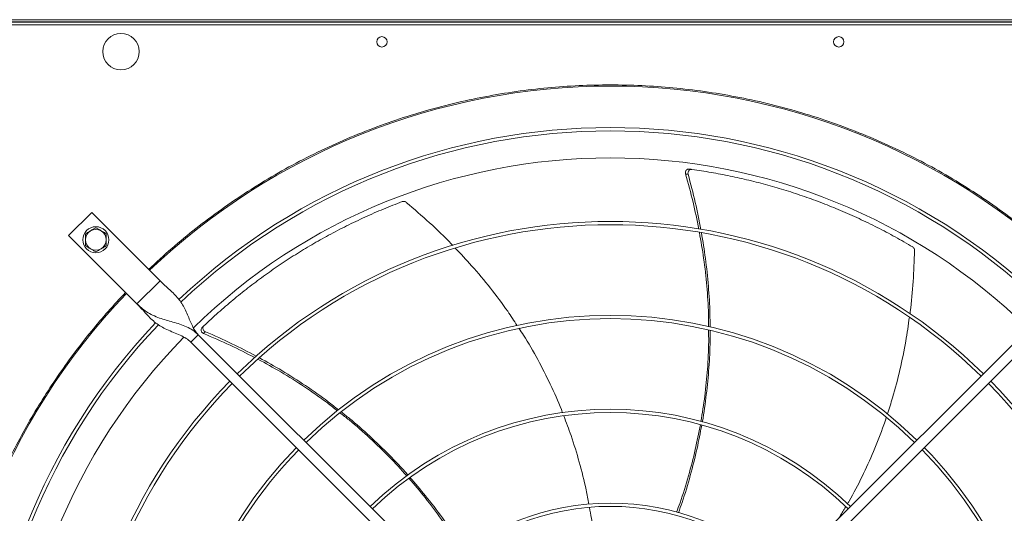
# Model space of a CAD drawing. Units: millimetres. Extents: x 301 to 17101, y 39 to 11919.
# Drawn here: x 6484 to 7239, y 8874 to 9252 of the extents above; entities that cross this region are included whole.
import ezdxf
from ezdxf.lldxf.tags import DXFTag

# ---------------------------------------------------------------- set-up
doc = ezdxf.new("R2010")
doc.units = ezdxf.units.MM
doc.layers.add('hidden', color=7, linetype='HIDDEN')
tags = doc.linetypes.add('HIDDEN', pattern=[1.905, 1.27, -0.635]).pattern_tags.tags
tags[6:7] = [DXFTag(74, 4), DXFTag(75, 0), DXFTag(340, '0'), DXFTag(46, 1.0), DXFTag(50, 0.0), DXFTag(44, 0.0), DXFTag(45, 0.0)]
tags[4:5] = [DXFTag(74, 4), DXFTag(75, 0), DXFTag(340, '0'), DXFTag(46, 1.0), DXFTag(50, 0.0), DXFTag(44, 0.0), DXFTag(45, 0.0)]

msp = doc.modelspace()

# ---------------------------------------------------------------- linework, layer by layer
at = {"color": 7, "linetype": 'Continuous', "lineweight": 15}
for p, q in [((6388.826, 9252.445), (7484.826, 9252.445)), ((6388.826, 9250.445), (7484.826, 9250.445)), ((6388.826, 9250.445), (7484.826, 9250.445)), ((6388.826, 9248.446), (7484.826, 9248.446)), ((6539.432, 9104.517), (6521.754, 9086.839)), ((6591.757, 9052.191), (6539.432, 9104.517)), ((6521.754, 9086.839), (6574.08, 9034.514)), ((6574.08, 9034.514), (6591.757, 9052.191)), ((6615.446, 9005.169), (6621.102, 9010.826)), ((6621.102, 9010.826), (6827.25, 8804.678)), ((7046.401, 8804.678), (7252.549, 9010.826)), ((6821.593, 8799.021), (6615.446, 9005.169)), ((7258.206, 9005.169), (7052.058, 8799.021))]:
    msp.add_line(p, q, dxfattribs=at)
for centre, radius in [((6561.826, 9227.945), 14), ((6761.826, 9235.445), 4), ((7111.826, 9235.445), 4), ((6542.614, 9083.658), 10)]:
    msp.add_circle(centre, radius, dxfattribs=at)
for centre, radius, start, end in [((6936.826, 8689.445), 512.036, 90, 133.601137), ((6936.826, 8689.445), 512.036, 46.398863, 90), ((6936.826, 8689.445), 480.25, 46.512155, 133.492763), ((6936.826, 8689.445), 477.75, 46.465588, 133.532068), ((6936.826, 8689.445), 457, 90, 134.360052), ((6936.826, 8689.445), 457, 45.636269, 90), ((6542.614, 9083.658), 8, 60, 120), ((6936.826, 8689.445), 408.25, 45.561388, 134.438612), ((6936.826, 8689.445), 405.75, 45.564847, 134.435153), ((6542.614, 9083.658), 8, 120, 180), ((6542.614, 9083.658), 8, 0, 60), ((6542.614, 9083.658), 8, 180, 240), ((6542.614, 9083.658), 8, 240, 300), ((6542.614, 9083.658), 8, 300, 0), ((6936.826, 8689.445), 512.036, 136.398863, 223.601137), ((6936.826, 8689.445), 336.25, 45.681602, 134.318398), ((6936.826, 8689.445), 480.25, 136.512266, 223.492109), ((6936.826, 8689.445), 477.75, 136.46539, 180), ((6936.826, 8689.445), 333.75, 45.686707, 134.313293), ((6936.826, 8689.445), 457, 135.636667, 224.365222), ((6936.826, 8689.445), 408.25, 135.561388, 224.438612), ((6936.826, 8689.445), 405.75, 135.564847, 180), ((6936.826, 8689.445), 405.75, 315.564847, 44.435153), ((6936.826, 8689.445), 408.25, 0, 44.438612), ((6936.826, 8689.445), 264.25, 45.86733, 134.13267), ((6936.826, 8689.445), 261.75, 45.875614, 134.124386), ((6936.826, 8689.445), 336.25, 135.681602, 224.318398), ((6936.826, 8689.445), 333.75, 135.686707, 180), ((6936.826, 8689.445), 333.75, 315.686707, 44.313293), ((6936.826, 8689.445), 336.25, 0, 44.318398), ((6936.826, 8689.445), 192.25, 46.192196, 133.807804), ((6936.826, 8689.445), 189.75, 46.207906, 133.792094)]:
    msp.add_arc(centre, radius, start, end, dxfattribs=at)
for points, knots in [([(6583.03, 9060.919), (6588.901, 9066.361), (6600.642, 9077.245), (6619.284, 9092.572), (6638.66, 9107.133), (6658.873, 9120.843), (6679.775, 9133.62), (6701.366, 9145.433), (6723.532, 9156.214), (6746.227, 9165.931), (6769.362, 9174.547), (6792.848, 9182.026), (6816.63, 9188.363), (6840.578, 9193.527), (6864.67, 9197.539), (6888.743, 9200.359), (6912.812, 9202.116), (6928.821, 9202.332), (6936.826, 9202.44)], [0, 0, 0, 0, 0.0615087, 0.1230164, 0.1853662, 0.2477175, 0.3106415, 0.3735673, 0.4367832, 0.4999998, 0.5632156, 0.6264324, 0.6893568, 0.7522825, 0.8146322, 0.8769835, 0.9384906, 1, 1, 1, 1]), ([(6936.826, 9202.44), (6944.83, 9202.332), (6960.839, 9202.116), (6984.908, 9200.359), (7008.981, 9197.539), (7033.073, 9193.527), (7057.021, 9188.363), (7080.802, 9182.026), (7104.289, 9174.547), (7127.424, 9165.931), (7150.119, 9156.215), (7172.285, 9145.433), (7193.876, 9133.62), (7214.778, 9120.843), (7234.991, 9107.133), (7254.367, 9092.572), (7273.009, 9077.245), (7284.75, 9066.361), (7290.621, 9060.919)], [0, 0, 0, 0, 0.0615085, 0.1230163, 0.185366, 0.2477173, 0.3106417, 0.3735675, 0.4367829, 0.5, 0.5632156, 0.6264324, 0.6893567, 0.7522827, 0.8146323, 0.8769836, 0.9384908, 1, 1, 1, 1]), ([(6997.385, 9137.875), (6997.069, 9137.885), (6996.437, 9137.905), (6995.562, 9137.515), (6994.863, 9136.859), (6994.418, 9135.978), (6994.264, 9135.016), (6994.392, 9134.396), (6994.451, 9134.11)], [0, 0, 0, 0, 0.16918977, 0.33837701, 0.50768218, 0.67850758, 0.85157401, 1, 1, 1, 1]), ([(6999.38, 9137.601), (6999.064, 9137.612), (6998.432, 9137.636), (6997.555, 9137.25), (6996.852, 9136.597), (6996.402, 9135.718), (6996.244, 9134.762), (6996.366, 9134.147), (6996.422, 9133.867)], [0, 0, 0, 0, 0.1696818, 0.3393732, 0.5092112, 0.6805726, 0.8541807, 1, 1, 1, 1]), ([(7168.511, 9078.133), (7164.055, 9080.73), (7155.141, 9085.924), (7141.394, 9093.157), (7127.401, 9099.957), (7113.401, 9106.163), (7099.464, 9111.793), (7085.603, 9116.873), (7071.6, 9121.492), (7057.412, 9125.665), (7043.081, 9129.378), (7028.595, 9132.619), (7014.036, 9135.414), (7004.265, 9136.872), (6999.38, 9137.601)], [0, 0, 0, 0, 0.08531072, 0.17062111, 0.25631227, 0.34200242, 0.42337537, 0.5047476, 0.58646633, 0.66818395, 0.75096391, 0.83374353, 0.91687176, 1, 1, 1, 1]), ([(7004.607, 9091.876), (7003.212, 9098.76), (7000.336, 9112.96), (6996.452, 9126.919), (6994.451, 9134.11)], [0, 0, 0, 0, 0.484832, 1, 1, 1, 1]), ([(6996.422, 9133.867), (6998.344, 9126.688), (7002.086, 9112.709), (7004.839, 9098.504), (7006.179, 9091.593)], [0, 0, 0, 0, 0.5135605, 1, 1, 1, 1]), ([(6777.391, 9112.927), (6772.582, 9111.062), (6762.963, 9107.332), (6748.737, 9101.093), (6734.696, 9094.393), (6721.116, 9087.317), (6708.025, 9079.931), (6695.411, 9072.261), (6683.068, 9064.193), (6670.96, 9055.703), (6659.121, 9046.813), (6647.556, 9037.508), (6636.293, 9027.867), (6629.062, 9021.138), (6625.446, 9017.773)], [0, 0, 0, 0, 0.0853102, 0.1706211, 0.2563125, 0.342002, 0.4233753, 0.5047473, 0.5864655, 0.6681842, 0.7509633, 0.8337431, 0.9168716, 1, 1, 1, 1]), ([(6780.441, 9112.366), (6780.154, 9112.564), (6779.581, 9112.96), (6778.549, 9113.163), (6777.811, 9113.076), (6777.445, 9112.946), (6777.391, 9112.927)], [0, 0, 0, 0, 0.3160464, 0.632157, 0.9462439, 1, 1, 1, 1]), ([(6816.113, 9079.276), (6815.735, 9079.684), (6810.085, 9085.776), (6798.269, 9096.93), (6786.425, 9107.185), (6780.441, 9112.366)], [0, 0, 0, 0, 0.0342356, 0.5120803, 1, 1, 1, 1]), ([(6542.614, 9092.895), (6541.964, 9092.52), (6540.653, 9091.763), (6539.297, 9090.981), (6538.613, 9090.586)], [0, 0, 0, 0, 0.495456, 1, 1, 1, 1]), ([(6546.614, 9090.586), (6545.943, 9090.973), (6544.588, 9091.755), (6543.277, 9092.512), (6542.614, 9092.895)], [0, 0, 0, 0, 0.4945349, 1, 1, 1, 1]), ([(6538.613, 9090.586), (6537.943, 9090.199), (6536.588, 9089.416), (6535.276, 9088.659), (6534.614, 9088.276)], [0, 0, 0, 0, 0.4944852, 1, 1, 1, 1]), ([(6534.614, 9088.276), (6534.614, 9087.526), (6534.614, 9086.012), (6534.614, 9084.447), (6534.614, 9083.657)], [0, 0, 0, 0, 0.4954584, 1, 1, 1, 1]), ([(6550.614, 9088.276), (6549.964, 9088.651), (6548.653, 9089.408), (6547.297, 9090.191), (6546.614, 9090.586)], [0, 0, 0, 0, 0.4954344, 1, 1, 1, 1]), ([(6550.614, 9083.657), (6550.614, 9084.431), (6550.614, 9085.997), (6550.614, 9087.511), (6550.614, 9088.276)], [0, 0, 0, 0, 0.4945165, 1, 1, 1, 1]), ([(7012.086, 9016.986), (7012.084, 9020.246), (7012.078, 9030.619), (7010.849, 9048.136), (7008.622, 9069.002), (7006.236, 9082.661), (7005.085, 9089.253)], [0, 0, 0, 0, 0.1345063, 0.4280072, 0.7239914, 1, 1, 1, 1]), ([(7006.623, 9089.005), (7007.713, 9082.469), (7009.977, 9068.889), (7012.07, 9048.14), (7013.211, 9030.567), (7013.194, 9020.11), (7013.189, 9016.734)], [0, 0, 0, 0, 0.2734642, 0.5682999, 0.8606276, 1, 1, 1, 1]), ([(6534.614, 9083.657), (6534.614, 9082.884), (6534.614, 9081.319), (6534.614, 9079.804), (6534.614, 9079.039)], [0, 0, 0, 0, 0.4945101, 1, 1, 1, 1]), ([(6534.614, 9079.039), (6535.263, 9078.664), (6536.574, 9077.907), (6537.93, 9077.124), (6538.613, 9076.729)], [0, 0, 0, 0, 0.4954809, 1, 1, 1, 1]), ([(6538.613, 9076.729), (6539.284, 9076.342), (6540.639, 9075.56), (6541.951, 9074.803), (6542.614, 9074.42)], [0, 0, 0, 0, 0.4945074, 1, 1, 1, 1]), ([(6542.614, 9074.42), (6543.263, 9074.795), (6544.574, 9075.552), (6545.93, 9076.334), (6546.614, 9076.729)], [0, 0, 0, 0, 0.4954344, 1, 1, 1, 1]), ([(6546.614, 9076.729), (6547.284, 9077.116), (6548.639, 9077.899), (6549.951, 9078.656), (6550.614, 9079.039)], [0, 0, 0, 0, 0.4945318, 1, 1, 1, 1]), ([(6550.614, 9079.039), (6550.614, 9079.789), (6550.614, 9081.303), (6550.614, 9082.868), (6550.614, 9083.657)], [0, 0, 0, 0, 0.4954521, 1, 1, 1, 1]), ([(6865.406, 9017.876), (6863.029, 9021.538), (6856.632, 9031.397), (6844.978, 9046.721), (6831.601, 9062.931), (6822.218, 9072.807), (6817.993, 9077.255)], [0, 0, 0, 0, 0.1720732, 0.4631511, 0.7582284, 1, 1, 1, 1]), ([(7169.974, 9075.399), (7169.95, 9075.746), (7169.902, 9076.442), (7169.418, 9077.374), (7168.889, 9077.898), (7168.56, 9078.103), (7168.511, 9078.133)], [0, 0, 0, 0, 0.3160668, 0.6321622, 0.9462364, 1, 1, 1, 1]), ([(7166.345, 9026.88), (7166.428, 9027.429), (7167.667, 9035.644), (7169.022, 9051.835), (7169.655, 9067.49), (7169.974, 9075.399)], [0, 0, 0, 0, 0.03419466, 0.51205948, 1, 1, 1, 1]), ([(6621.102, 9010.826), (6620.243, 9011.809), (6618.44, 9013.871), (6616.411, 9017.658), (6614.566, 9021.854), (6612.79, 9026.314), (6610.833, 9030.763), (6608.544, 9034.909), (6605.828, 9038.661), (6602.709, 9042.058), (6599.216, 9045.31), (6595.472, 9048.602), (6592.998, 9050.993), (6591.757, 9052.191)], [0, 0, 0, 0, 0.0715072, 0.1498552, 0.2357941, 0.3283075, 0.4256506, 0.5258851, 0.6214401, 0.7168332, 0.8113993, 0.9054156, 1, 1, 1, 1]), ([(6565.353, 8335.65), (6560.776, 8340.566), (6551.623, 8350.396), (6538.536, 8365.937), (6525.904, 8382.114), (6513.761, 8399.057), (6502.255, 8416.573), (6491.418, 8434.644), (6481.272, 8453.255), (6471.832, 8472.422), (6463.046, 8492.326), (6455.016, 8512.84), (6447.771, 8534.021), (6441.427, 8555.601), (6436.003, 8577.589), (6431.563, 8599.756), (6428.111, 8622.051), (6425.646, 8644.409), (6424.161, 8666.893), (6423.663, 8689.582), (6424.173, 8712.408), (6425.713, 8735.298), (6428.268, 8758.055), (6431.824, 8780.603), (6436.332, 8802.752), (6441.749, 8824.454), (6448.02, 8845.632), (6455.159, 8866.423), (6463.147, 8886.807), (6471.992, 8906.825), (6481.623, 8926.323), (6491.986, 8945.247), (6502.991, 8963.492), (6514.543, 8980.965), (6526.571, 8997.659), (6539.001, 9013.518), (6551.865, 9028.761), (6560.856, 9038.414), (6565.353, 9043.241)], [0, 0, 0, 0, 0.0258044, 0.0516041, 0.0780393, 0.1046521, 0.1316771, 0.1585421, 0.1855964, 0.2131024, 0.2406156, 0.2691712, 0.2977211, 0.3266064, 0.3555737, 0.3847139, 0.4134458, 0.4422349, 0.4711134, 0.5, 0.5294109, 0.5588155, 0.5881207, 0.6173755, 0.6464951, 0.6749447, 0.7032987, 0.7313377, 0.7593844, 0.7873969, 0.815404, 0.8429227, 0.8702766, 0.8972485, 0.9233855, 0.9493173, 0.9746557, 1, 1, 1, 1]), ([(6621.102, 9010.826), (6619.728, 9012.037), (6616.985, 9014.453), (6612.118, 9017.021), (6606.996, 9019.011), (6601.701, 9020.579), (6596.456, 9022.012), (6591.194, 9023.632), (6586.176, 9025.664), (6581.586, 9028.279), (6577.591, 9031.206), (6575.207, 9033.452), (6574.08, 9034.514)], [0, 0, 0, 0, 0.1002813, 0.2000209, 0.300481, 0.4017694, 0.5029786, 0.6025971, 0.7154218, 0.8203445, 0.9151114, 1, 1, 1, 1]), ([(6574.08, 9034.514), (6575.349, 9033.197), (6577.881, 9030.57), (6581.355, 9026.608), (6584.813, 9022.954), (6588.466, 9019.744), (6592.457, 9017.058), (6597.004, 9014.723), (6602, 9012.668), (6607.106, 9010.569), (6611.763, 9008.304), (6614.264, 9006.175), (6615.446, 9005.169)], [0, 0, 0, 0, 0.1002845, 0.2000212, 0.3004793, 0.4017684, 0.502979, 0.6025981, 0.7154251, 0.8203421, 0.9151097, 1, 1, 1, 1]), ([(7149.066, 8950.035), (7150.45, 8954.184), (7154.172, 8965.34), (7158.889, 8984.013), (7163.231, 9004.628), (7165.11, 9018.172), (7165.959, 9024.3)], [0, 0, 0, 0, 0.17196839, 0.46237543, 0.75677294, 1, 1, 1, 1]), ([(6623.988, 9016.384), (6623.783, 9016.143), (6623.373, 9015.662), (6623.132, 9014.735), (6623.209, 9013.779), (6623.621, 9012.882), (6624.277, 9012.161), (6624.841, 9011.875), (6625.102, 9011.743)], [0, 0, 0, 0, 0.16917507, 0.33836988, 0.50768599, 0.67852047, 0.85156541, 1, 1, 1, 1]), ([(6625.446, 9017.773), (6625.24, 9017.533), (6624.828, 9017.053), (6624.582, 9016.127), (6624.654, 9015.17), (6625.061, 9014.271), (6625.71, 9013.551), (6626.267, 9013.263), (6626.521, 9013.132)], [0, 0, 0, 0, 0.16968439, 0.33936772, 0.50921039, 0.68057503, 0.85416766, 1, 1, 1, 1]), ([(6664.316, 8993.419), (6658.109, 8996.597), (6645.26, 9003.178), (6631.972, 9008.824), (6625.102, 9011.743)], [0, 0, 0, 0, 0.48299535, 1, 1, 1, 1]), ([(6626.521, 9013.132), (6633.332, 9010.159), (6646.552, 9004.388), (6659.334, 8997.705), (6665.531, 8994.466)], [0, 0, 0, 0, 0.5152098, 1, 1, 1, 1]), ([(6900.205, 8951.045), (6899.917, 8951.828), (6897.187, 8959.242), (6890.955, 8972.885), (6881.293, 8991.959), (6873.176, 9006.256), (6867.975, 9014.017), (6866.81, 9015.755)], [0, 0, 0, 0, 0.0343433, 0.3249119, 0.6158099, 0.913952, 1, 1, 1, 1]), ([(7006.249, 8944.24), (7007.308, 8950.758), (7009.473, 8964.091), (7011.362, 8984.565), (7012.298, 9001.474), (7012.15, 9011.492), (7012.106, 9014.463)], [0, 0, 0, 0, 0.2806568, 0.5741175, 0.8737317, 1, 1, 1, 1]), ([(7013.203, 9014.228), (7013.234, 9011.526), (7013.346, 9001.935), (7012.481, 8985.464), (7010.477, 8964.894), (7008.691, 8951.04), (7007.317, 8944.111), (7007.285, 8943.949)], [0, 0, 0, 0, 0.11475592, 0.40743289, 0.69991752, 0.99297895, 1, 1, 1, 1]), ([(6727.661, 8952.51), (6725.113, 8954.539), (6717.002, 8961), (6702.543, 8970.959), (6684.843, 8982.226), (6672.678, 8988.876), (6666.809, 8992.085)], [0, 0, 0, 0, 0.134408, 0.4279749, 0.7240251, 1, 1, 1, 1]), ([(6667.986, 8993.12), (6673.764, 8989.902), (6685.784, 8983.211), (6703.301, 8971.917), (6717.747, 8961.855), (6725.908, 8955.326), (6728.54, 8953.22)], [0, 0, 0, 0, 0.2731843, 0.568224, 0.8607511, 1, 1, 1, 1]), ([(6780.817, 8902.678), (6776.41, 8907.538), (6767.364, 8917.512), (6752.565, 8931.724), (6739.911, 8943.013), (6731.968, 8949.157), (6729.601, 8950.988)], [0, 0, 0, 0, 0.27908594, 0.57280053, 0.87267444, 1, 1, 1, 1]), ([(6730.46, 8951.706), (6732.612, 8950.031), (6740.201, 8944.122), (6752.56, 8933.16), (6767.392, 8918.767), (6777.087, 8908.758), (6781.627, 8903.391), (6781.712, 8903.29)], [0, 0, 0, 0, 0.1158897, 0.4086641, 0.701248, 0.9944067, 1, 1, 1, 1]), ([(6920.316, 8880.869), (6919.661, 8884.516), (6917.713, 8895.357), (6913.192, 8912.93), (6907.514, 8931.912), (6903.039, 8943.579), (6901.113, 8948.598)], [0, 0, 0, 0, 0.1576424, 0.4685433, 0.7713311, 1, 1, 1, 1]), ([(6987.535, 8874.722), (6988.443, 8877.131), (6991.89, 8886.271), (6996.742, 8902.334), (7002.035, 8922.289), (7004.583, 8935.491), (7005.805, 8941.82)], [0, 0, 0, 0, 0.1109083, 0.4208637, 0.7223801, 1, 1, 1, 1]), ([(7006.805, 8941.524), (7005.686, 8935.544), (7003.257, 8922.559), (6998.171, 8902.794), (6993.36, 8886.346), (6989.948, 8876.943), (6988.991, 8874.304)], [0, 0, 0, 0, 0.2620838, 0.5690382, 0.879035, 1, 1, 1, 1]), ([(7118.523, 8881.187), (7118.955, 8881.899), (7123.048, 8888.654), (7129.828, 8902.03), (7138.715, 8921.477), (7144.823, 8936.71), (7147.64, 8945.587), (7148.264, 8947.554)], [0, 0, 0, 0, 0.0342954, 0.3252368, 0.6165068, 0.9150303, 1, 1, 1, 1]), ([(6823.556, 8844.662), (6822.249, 8846.856), (6817.263, 8855.233), (6807.74, 8869.024), (6795.422, 8885.625), (6786.671, 8895.869), (6782.467, 8900.791)], [0, 0, 0, 0, 0.110005, 0.4198651, 0.721288, 1, 1, 1, 1]), ([(6783.286, 8901.431), (6787.294, 8896.793), (6795.961, 8886.764), (6808.271, 8870.427), (6818.108, 8856.445), (6823.312, 8847.951), (6824.757, 8845.592)], [0, 0, 0, 0, 0.2640046, 0.5708959, 0.8808288, 1, 1, 1, 1]), ([(6927.315, 8817.649), (6927.261, 8820.064), (6927.038, 8830.104), (6925.423, 8847.582), (6923.312, 8865.453), (6921.325, 8875.618), (6920.777, 8878.423)], [0, 0, 0, 0, 0.1184188, 0.4923134, 0.8599336, 1, 1, 1, 1])]:
    msp.add_open_spline(points, degree=3, knots=knots, dxfattribs=at)
for points in [[(6997.385, 9137.875), (6999.38, 9137.601)], [(6994.451, 9134.11), (6996.422, 9133.867)], [(6623.988, 9016.384), (6625.446, 9017.773)], [(6625.102, 9011.743), (6626.521, 9013.132)], [(7111.878, 8870.155), (7117.24, 8879.056)]]:
    msp.add_open_spline(points, degree=1, dxfattribs=at)
at = {"layer": 'hidden'}
msp.add_line((7826.826, 9250.445), (6050.826, 9250.445), dxfattribs=at)

doc.saveas('drawing.dxf')
